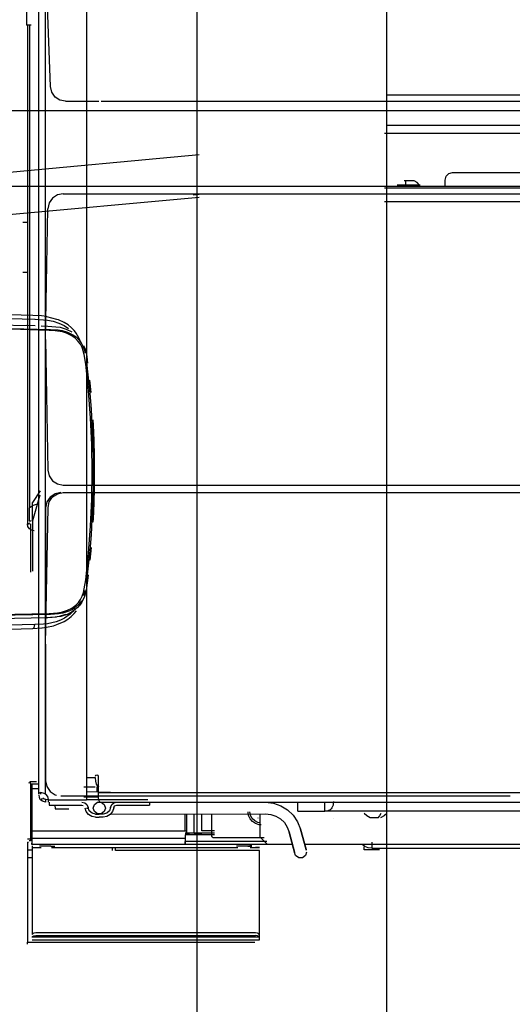
# Model space of a CAD drawing. Extents: x -94034 to -44223, y -20675 to 34937.
# Drawn here: x -49710 to -49385, y 8594 to 9243 of the extents above; entities that cross this region are included whole.
import ezdxf

# ---------------------------------------------------------------- set-up
doc = ezdxf.new("R2010")
doc.units = 0
doc.layers.get('0').update_dxf_attribs({"linetype": 'CONTINUOUS'})

msp = doc.modelspace()

# ---------------------------------------------------------------- linework, layer by layer
at = {"color": 40, "linetype": 'Continuous'}
for p, q in [((-49697.52, 8732.79), (-49697.52, 9770.45)), ((-49693.02, 8732.79), (-49693.02, 9770.45)), ((-49666.02, 9774.12), (-49666.02, 8729.11)), ((-49705.49, 9251.77), (-49705.49, 9239.77)), ((-49702.41, 9239.77), (-49705.5, 9239.77)), ((-49704.94, 9240), (-49704.94, 8910.9)), ((-49703.55, 9239.27), (-49703.55, 8921.52)), ((-49708.05, 9109.91), (-49704.91, 9109.91)), ((-49708.05, 9076.9), (-49704.91, 9076.9)), ((-49696.6, 8932.84), (-49701.52, 8925.13)), ((-49696.81, 8929.92), (-49701.52, 8912.98)), ((-49703.92, 8921.27), (-49703.92, 8912.98)), ((-49701.52, 8912.98), (-49701.52, 8925.13)), ((-49703.92, 8912.98), (-49702.41, 8912.98)), ((-49701.52, 8912.98), (-49701.52, 8879.77)), ((-49703.28, 8911.01), (-49703.92, 8911.68)), ((-49702.74, 8879.08), (-49702.74, 8911)), ((-49658.2, 8744.61), (-49658.2, 8733.61)), ((-49702.9, 8741.1), (-49698.9, 8741.1)), ((-49702.9, 8740.1), (-49702.9, 8741.1)), ((-49702.9, 8740.1), (-49702.9, 8702.1)), ((-49701.95, 8739.59), (-49701.95, 8736.59)), ((-49701.95, 8739.59), (-49697.51, 8739.59)), ((-49667.85, 8737.61), (-49660.17, 8737.61)), ((-49660.02, 8743.61), (-49666.01, 8743.61)), ((-49658.95, 8734.61), (-49658.95, 8737.61)), ((-49701.95, 8736.59), (-49701.95, 8708.49)), ((-49701.95, 8736.59), (-49697.51, 8736.59)), ((-49696.02, 8732.79), (-49696.02, 8733.78)), ((-49667.85, 8731.11), (-49658.94, 8731.11)), ((-49650.23, 8733.81), (-49666.01, 8734.36)), ((-49658.95, 8730.61), (-49658.95, 8731.26)), ((-48901.22, 8733.61), (-49658.2, 8733.61)), ((-49695.14, 8729.99), (-49696.2, 8728.93)), ((-49693.02, 8729.11), (-49693.02, 8727.61)), ((-49691.35, 8729.11), (-49691.35, 8727.61)), ((-49691.35, 8729.11), (-49666.02, 8729.11)), ((-49690.52, 8727.61), (-49690.52, 8725.61)), ((-49690.52, 8725.61), (-49668.96, 8725.61)), ((-49686.91, 8725.61), (-49686.71, 8723.11)), ((-49668.96, 8725.61), (-49668.26, 8725.35)), ((-49663.09, 8729.11), (-49666.02, 8729.11)), ((-49663.09, 8729.11), (-49666.02, 8729.11)), ((-49625.44, 8729.11), (-49663.09, 8729.11)), ((-49656.95, 8727.61), (-48899.97, 8727.61)), ((-49646.07, 8725.61), (-49624.52, 8725.61)), ((-49624.52, 8727.61), (-49624.52, 8725.61)), ((-49526.52, 8721.61), (-49526.52, 8727.61)), ((-49508.66, 8721.61), (-49508.66, 8727.61)), ((-49686.71, 8723.11), (-49677.74, 8723.11)), ((-49665.93, 8723.61), (-49664.92, 8723.61)), ((-49660.02, 8719.61), (-49657.52, 8719.61)), ((-49655.02, 8719.61), (-49657.52, 8719.61)), ((-49650.16, 8719.63), (-49547.85, 8719.82)), ((-49600.94, 8709.09), (-49600.94, 8719.72)), ((-49599.85, 8707.12), (-49599.85, 8719.72)), ((-49594.94, 8707.09), (-49594.94, 8719.73)), ((-49589.9, 8708.59), (-49589.9, 8719.74)), ((-49583.4, 8705.09), (-49583.4, 8719.75)), ((-49551.54, 8719.81), (-49551.54, 8704.57)), ((-49526.52, 8721.61), (-49508.66, 8721.61)), ((-48888.25, 8721.61), (-49508.66, 8721.61)), ((-49660.02, 8717.61), (-49657.52, 8717.61)), ((-49655.02, 8717.61), (-49657.52, 8717.61)), ((-49552.79, 8716.9), (-49552.78, 8717.1)), ((-49502.9, 8716.91), (-49502.79, 8716.9)), ((-49473.68, 8717.23), (-49478.8, 8717.23)), ((-49473.41, 8717.23), (-49474.13, 8717.23)), ((-49599.85, 8708.49), (-49701.95, 8708.49)), ((-49701.95, 8708.49), (-49701.95, 8703.59)), ((-49701.95, 8703.59), (-49701.95, 8706.59)), ((-49600.94, 8707.09), (-49597.94, 8707.09)), ((-49594.94, 8707.09), (-49600.94, 8707.09)), ((-49581.46, 8706.09), (-49600.94, 8706.09)), ((-49600.94, 8706.09), (-49600.94, 8701.59)), ((-49581.46, 8707.09), (-49594.94, 8707.09)), ((-49594.94, 8707.09), (-49589.99, 8707.09)), ((-49581.46, 8708.59), (-49589.9, 8708.59)), ((-49704.9, 8703.32), (-49702.86, 8703.32)), ((-49704.9, 8701.1), (-49704.32, 8701.1)), ((-49704.9, 8701.1), (-49704.9, 8696.1)), ((-49702.9, 8702.1), (-49703.9, 8702.1)), ((-49701.95, 8704.39), (-49701.95, 8699.59)), ((-49600.66, 8703.59), (-49701.95, 8703.59)), ((-49701.95, 8699.59), (-49701.95, 8700.55)), ((-49600.66, 8699.59), (-49701.95, 8699.59)), ((-49701.94, 8698.63), (-49701.94, 8640.17)), ((-49694.45, 8698.59), (-49696.95, 8698.59)), ((-49689.45, 8698.59), (-49694.45, 8698.59)), ((-49689.45, 8698.59), (-49686.95, 8698.59)), ((-49546.91, 8701.59), (-49600.94, 8701.59)), ((-49600.94, 8699.59), (-49600.94, 8701.59)), ((-49600.94, 8701.59), (-49600.94, 8699.59)), ((-49530.12, 8699.59), (-49600.94, 8699.59)), ((-49548.83, 8704.09), (-49582.4, 8704.09)), ((-49564.44, 8698.59), (-49566.94, 8698.59)), ((-49559.44, 8698.59), (-49564.44, 8698.59)), ((-49559.44, 8698.59), (-49556.94, 8698.59)), ((-49546.54, 8699.57), (-49551.54, 8704.57)), ((-49551.54, 8704.57), (-49546.54, 8699.57)), ((-49530.04, 8699.57), (-49546.54, 8699.57)), ((-49350.94, 8699.59), (-49521.98, 8699.59)), ((-49356.54, 8699.57), (-49521.98, 8699.57)), ((-49477.84, 8701.09), (-49477.84, 8697.09)), ((-49704.9, 8696.1), (-49701.91, 8696.1)), ((-49704.9, 8696.1), (-49704.9, 8691.06)), ((-49701.94, 8697.59), (-49695.94, 8697.59)), ((-49688.97, 8697.59), (-49566.1, 8697.59)), ((-49648.94, 8695.69), (-49648.94, 8697.62)), ((-49646.94, 8695.69), (-49646.94, 8697.59)), ((-49551.94, 8695.69), (-49646.94, 8695.69)), ((-49557.94, 8697.59), (-49551.94, 8697.59)), ((-49551.94, 8697.59), (-49554.44, 8697.59)), ((-49551.94, 8640.17), (-49551.94, 8695.69)), ((-49482.74, 8695.99), (-49482.74, 8697.99)), ((-49477.74, 8695.99), (-49482.74, 8695.99)), ((-49477.84, 8697.09), (-49342.69, 8697.09)), ((-49472.74, 8695.99), (-49477.74, 8695.99)), ((-49704.9, 8691.06), (-49701.91, 8691.06)), ((-49704.9, 8691.06), (-49704.9, 8635.23)), ((-49554.44, 8641.4), (-49699.44, 8641.4)), ((-49551.94, 8638.42), (-49551.94, 8640.15)), ((-49704.9, 8635.23), (-49554.9, 8635.23)), ((-49704.9, 8633.93), (-49704.9, 8635.23)), ((-49551.94, 8638.53), (-49701.94, 8638.53)), ((-49701.94, 8636.79), (-49551.94, 8636.79)), ((-49699.44, 8639.67), (-49554.44, 8639.67)), ((-49551.94, 8636.79), (-49551.94, 8638.53))]:
    msp.add_line(p, q, dxfattribs=at)
at = {"color": 104, "linetype": 'Continuous'}
for p, q in [((-49467.95, 8462.62), (-49467.95, 9292.64)), ((-49592.96, 8418.53), (-49592.95, 9262.63)), ((-48911.41, 9193.62), (-49467.93, 9193.62)), ((-49046.54, 9173.62), (-49467.93, 9173.62)), ((-49469.39, 9168.62), (-49060.41, 9168.62)), ((-49591.64, 9154.28), (-49724.15, 9142.06)), ((-49424.42, 9142.62), (-49197.42, 9142.62)), ((-49445.77, 9134.32), (-49461.03, 9134.32)), ((-49449.85, 9137.22), (-49456.41, 9137.22)), ((-49455.46, 9137.22), (-49455.46, 9133.72)), ((-49429.42, 9133.62), (-49429.42, 9137.62)), ((-49591.64, 9128.17), (-49595.64, 9127.79)), ((-49469.39, 9132.62), (-48864.93, 9132.62)), ((-49591.64, 9126.22), (-49722.05, 9114.18)), ((-49469.39, 9123.62), (-48869.93, 9123.62)), ((-49751.49, 9042.59), (-49703.86, 9041.82)), ((-49685.46, 9045.82), (-49692.2, 9047.58)), ((-49750.33, 9040.46), (-49689.84, 9039.21)), ((-49705.87, 9042), (-49699.79, 9041.79)), ((-49695.85, 9041.52), (-49691.39, 9041.36)), ((-49663.98, 9005.71), (-49663.21, 8997.7)), ((-49661.08, 8929.56), (-49661.35, 8921.54)), ((-49662.97, 8895.49), (-49663.75, 8887.17)), ((-49664.8, 8877.46), (-49665.25, 8873.58)), ((-49665.25, 8873.58), (-49666.21, 8867.26)), ((-49666.91, 8867.02), (-49667.88, 8863.47)), ((-49691.39, 8849.12), (-49751.49, 8847.88)), ((-49689.84, 8851.26), (-49750.33, 8850.02)), ((-49750.23, 8850.74), (-49690.57, 8851.96)), ((-49685.83, 8849.53), (-49691.39, 8849.12)), ((-49678.71, 8851.33), (-49679.81, 8850.99)), ((-49701.31, 8842.1), (-49695.97, 8842.41)), ((-49687.78, 8843.84), (-49685.57, 8844.58))]:
    msp.add_line(p, q, dxfattribs=at)
at = {"color": 251, "linetype": 'Continuous'}
for p, q in [((-49689.81, 9199.24), (-49692.93, 9288.59)), ((-49679.82, 9189.59), (-49657.79, 9189.59)), ((-49656.22, 9189.59), (-46999.64, 9189.59)), ((-50275.57, 9183.59), (-46844.29, 9183.59)), ((-49885.12, 9133.59), (-46844.29, 9133.59)), ((-49681.43, 9128.59), (-49656.8, 9128.59)), ((-49656.8, 9128.59), (-48327.93, 9128.59)), ((-49692.93, 9032.59), (-49691.43, 9118.77)), ((-49692.93, 9032.59), (-49691.43, 8946.42)), ((-49681.43, 8936.59), (-49656.8, 8936.59)), ((-49656.8, 8936.59), (-48327.93, 8936.59)), ((-49681.36, 8931.59), (-49656.78, 8931.59)), ((-49656.78, 8931.59), (-46999.08, 8931.59)), ((-49692.93, 8831.59), (-49691.36, 8921.77)), ((-49692.93, 8921.59), (-49692.93, 8853.4)), ((-49692.93, 8831.59), (-49692.93, 8741.59)), ((-49682.93, 8731.59), (-49657.34, 8731.59)), ((-49657.34, 8731.59), (-49386.44, 8731.59))]:
    msp.add_line(p, q, dxfattribs=at)
for points in [[(-49679.82, 9189.59), (-49683.56, 9190.32), (-49686.76, 9192.4), (-49688.95, 9195.53), (-49689.81, 9199.24)], [(-49681.43, 9128.59), (-49685.21, 9127.85), (-49688.44, 9125.73), (-49690.62, 9122.54), (-49691.43, 9118.77)], [(-49691.43, 8946.42), (-49690.62, 8942.65), (-49688.44, 8939.46), (-49685.21, 8937.34), (-49681.43, 8936.59)], [(-49682.93, 8931.59), (-49686.76, 8930.83), (-49690, 8928.66), (-49692.17, 8925.42), (-49692.93, 8921.59)], [(-49691.36, 8921.77), (-49690.55, 8925.54), (-49688.37, 8928.72), (-49685.14, 8930.85), (-49681.36, 8931.59)], [(-49692.93, 8741.59), (-49692.17, 8737.76), (-49690, 8734.52), (-49686.76, 8732.35), (-49685.87, 8732.18)]]:
    msp.add_lwpolyline(points, dxfattribs=at)
at = {"color": 104, "linetype": 'Continuous'}
for points in [[(-49429.42, 9137.62), (-49428.75, 9140.12), (-49426.92, 9141.95), (-49424.42, 9142.62)], [(-49446.23, 9134.32), (-49447.88, 9136.04), (-49449.85, 9137.22)], [(-49701.31, 9048.37), (-49732.64, 9049.28), (-49763.98, 9049.59), (-49795.32, 9049.28), (-49826.65, 9048.37)], [(-49825.37, 9045.92), (-49783.64, 9047), (-49741.9, 9047), (-49700.18, 9045.92)], [(-49692.32, 9047.6), (-49695.68, 9048.04), (-49701.31, 9048.37)], [(-49699.76, 9045.9), (-49694.34, 9045.6), (-49691.67, 9045.3), (-49687.9, 9044.56), (-49684.23, 9043.4), (-49680.75, 9041.77), (-49677.8, 9039.79)], [(-49672.5, 9036.53), (-49674.08, 9038.48), (-49675.91, 9040.3), (-49678.19, 9042.12), (-49680.63, 9043.66), (-49684.35, 9045.4), (-49685.46, 9045.82)], [(-49686.73, 9038.29), (-49690.57, 9038.51), (-49709.61, 9039.19), (-49729.52, 9039.6), (-49750.23, 9039.74)], [(-49691.39, 9041.36), (-49686.11, 9040.99), (-49683.44, 9040.57)], [(-49689.84, 9039.21), (-49684.65, 9038.85), (-49682.11, 9038.45)], [(-49662.15, 8945.24), (-49662.42, 8963.13), (-49663.24, 8980.97), (-49664.6, 8998.73), (-49666.5, 9016.35), (-49667.49, 9022.72), (-49668.08, 9025), (-49668.89, 9027.22), (-49670, 9029.37), (-49671.38, 9031.29), (-49673.42, 9033.35), (-49675.65, 9034.98), (-49679.27, 9036.74), (-49681.74, 9037.5), (-49686.73, 9038.29)], [(-49683.44, 9040.57), (-49679.49, 9039.45), (-49675.59, 9037.55)], [(-49683.44, 9040.57), (-49679.46, 9039.44), (-49675.59, 9037.55)], [(-49682.11, 9038.45), (-49678.43, 9037.41), (-49674.91, 9035.69)], [(-49670.26, 9031.77), (-49671.09, 9033.66), (-49672.91, 9036.61)], [(-49674.91, 9035.69), (-49672.83, 9034.19), (-49670.96, 9032.35), (-49669.5, 9030.39), (-49668.34, 9028.18)], [(-49668.34, 9028.18), (-49667.56, 9026.03), (-49666.97, 9023.76)], [(-49667.87, 9028.63), (-49666.95, 9026.13), (-49666.29, 9023.55)], [(-49666.29, 9023.55), (-49665.87, 9021.35), (-49665.25, 9016.9)], [(-49665.98, 9017.36), (-49664.81, 9007.17), (-49663.82, 8996.93), (-49663, 8986.65), (-49662.37, 8976.33), (-49661.92, 8965.98), (-49661.64, 8955.61), (-49661.55, 8945.24), (-49661.64, 8934.86), (-49661.92, 8924.5), (-49662.37, 8914.15), (-49663, 8903.83), (-49663.82, 8893.54), (-49664.81, 8883.3), (-49665.98, 8873.12)], [(-49665.25, 9016.9), (-49665.09, 9017.21), (-49665.98, 9017.36)], [(-49661.88, 8979.66), (-49661.66, 8976.13), (-49661.21, 8965.85), (-49660.94, 8955.55), (-49660.85, 8945.24), (-49660.94, 8934.93), (-49661.21, 8924.63), (-49661.66, 8914.35), (-49661.81, 8912.01)], [(-49678.49, 8854.04), (-49675.65, 8855.49), (-49672.99, 8857.5), (-49671.37, 8859.19), (-49669.97, 8861.16), (-49668.85, 8863.34), (-49668.02, 8865.67), (-49667.43, 8868.06), (-49666.5, 8874.12), (-49664.6, 8891.74), (-49663.24, 8909.5), (-49662.42, 8927.35), (-49662.15, 8945.24)], [(-49666.21, 8867.26), (-49667.34, 8863.18), (-49669.14, 8859.4)], [(-49673.41, 8855.11), (-49674.96, 8853.24), (-49676.69, 8851.56), (-49680.59, 8848.8), (-49683.24, 8847.48), (-49686, 8846.46), (-49691.72, 8845.17), (-49694.37, 8844.87), (-49699.76, 8844.57)], [(-49669.14, 8859.4), (-49670.42, 8857.54), (-49671.88, 8855.88), (-49673.47, 8854.43), (-49675.16, 8853.2), (-49678.71, 8851.33)], [(-49669.39, 8860.27), (-49671.01, 8858.07), (-49672.92, 8856.2), (-49675.25, 8854.58), (-49677.72, 8853.34)], [(-49669.14, 8859.4), (-49670.46, 8857.49), (-49671.95, 8855.81), (-49672.09, 8855.69)], [(-49679.95, 8851.2), (-49683.96, 8849.93), (-49686.76, 8849.42), (-49692.73, 8848.97)], [(-49690.57, 8851.96), (-49685.18, 8852.35), (-49682.49, 8852.8), (-49678.49, 8854.04)], [(-49677.72, 8853.34), (-49681.67, 8852.12), (-49684.36, 8851.66), (-49689.84, 8851.26)], [(-49685.57, 8844.58), (-49680.77, 8846.7), (-49678.32, 8848.22), (-49676.02, 8850.03), (-49674.22, 8851.8), (-49672.66, 8853.69)], [(-49678.71, 8851.33), (-49682.97, 8850), (-49683.82, 8849.86)], [(-49700.18, 8844.55), (-49741.9, 8843.47), (-49783.64, 8843.47), (-49825.37, 8844.55)], [(-49804.06, 8841.45), (-49795.32, 8841.19), (-49763.98, 8840.89), (-49732.64, 8841.19), (-49701.31, 8842.1)], [(-49701.31, 8842.1), (-49700.86, 8842.22), (-49700.49, 8842.74), (-49700.24, 8843.56), (-49700.18, 8844.55)], [(-49697.85, 8842.32), (-49695.3, 8842.47), (-49692.29, 8842.86), (-49687.83, 8843.85)]]:
    msp.add_lwpolyline(points, dxfattribs=at)
at = {"color": 40, "linetype": 'Continuous'}
for points in [[(-49698.46, 8923.96), (-49701.18, 8923.12), (-49703.92, 8921.27)], [(-49704.94, 8910.9), (-49704.85, 8910.93), (-49704.58, 8910.96), (-49704.13, 8910.99), (-49703.5, 8911.02)], [(-49700.44, 8906.4), (-49702.17, 8906.74), (-49703.63, 8907.72), (-49704.6, 8909.18), (-49704.94, 8910.9)], [(-49660.02, 8744.61), (-49659.75, 8745.32), (-49659.11, 8745.61), (-49658.46, 8745.32), (-49658.2, 8744.61)], [(-49703.9, 8740.1), (-49703.61, 8740.8), (-49702.9, 8741.1)], [(-49657.52, 8737.61), (-49658.47, 8738.07), (-49659.28, 8739.37), (-49659.83, 8741.32), (-49660.02, 8743.61)], [(-49693.02, 8732.79), (-49693.82, 8733.22), (-49694.66, 8733.54), (-49695.48, 8733.72), (-49696.2, 8733.79), (-49696.79, 8733.72), (-49697.2, 8733.54), (-49697.44, 8733.22), (-49697.52, 8732.79)], [(-49697.52, 8732.11), (-49697.32, 8730.8), (-49696.68, 8729.51), (-49696.2, 8728.93)], [(-49693.02, 8732.79), (-49691.78, 8731.23), (-49691.34, 8729.29)], [(-49658.2, 8733.61), (-49658.31, 8732.44), (-49658.32, 8731.32), (-49658.25, 8730.28), (-49658.09, 8729.37), (-49657.87, 8728.63), (-49657.59, 8728.07), (-49657.28, 8727.73), (-49656.95, 8727.61)], [(-49693.02, 8727.61), (-49693.65, 8727.66), (-49694.99, 8728.07), (-49696.2, 8728.93)], [(-49691.53, 8729.06), (-49693.84, 8729.59), (-49694.73, 8730.21)], [(-49668.96, 8727.61), (-49667.09, 8727.15), (-49665.66, 8725.87), (-49664.99, 8724.06)], [(-49661.52, 8723.61), (-49660.75, 8725.96), (-49658.75, 8727.42), (-49656.28, 8727.42), (-49654.28, 8725.96), (-49653.52, 8723.61)], [(-49650.05, 8724.06), (-49649.38, 8725.87), (-49647.94, 8727.15), (-49646.07, 8727.61)], [(-49648.06, 8723.84), (-49647.41, 8725.1), (-49646.07, 8725.61)], [(-49547.85, 8727.42), (-49542.7, 8726.86), (-49537.79, 8725.19), (-49533.36, 8722.5), (-49529.62, 8718.92), (-49526.74, 8714.61), (-49524.86, 8709.78)], [(-49503.12, 8728.06), (-49503.17, 8726.79), (-49503.35, 8725.64), (-49503.63, 8724.64), (-49504.04, 8723.78), (-49504.55, 8723.06), (-49505.18, 8722.5), (-49506.72, 8721.82), (-49508.66, 8721.61)], [(-49660.02, 8717.61), (-49662.51, 8718.07), (-49664.68, 8719.4), (-49666.24, 8721.4), (-49666.9, 8723.58)], [(-49660.02, 8719.61), (-49662.35, 8720.19), (-49664.15, 8721.8), (-49664.99, 8724.06)], [(-49653.52, 8723.61), (-49654.28, 8721.26), (-49656.28, 8719.81), (-49658.75, 8719.81), (-49660.75, 8721.26), (-49661.52, 8723.61)], [(-49650.05, 8724.06), (-49650.88, 8721.8), (-49652.68, 8720.19), (-49655.02, 8719.61)], [(-49648.06, 8723.84), (-49648.8, 8721.4), (-49650.35, 8719.4), (-49652.52, 8718.07), (-49655.02, 8717.61)], [(-49550.74, 8712.68), (-49552.11, 8712.68), (-49554.43, 8713.36), (-49556.47, 8714.67), (-49558.05, 8716.5), (-49559.05, 8718.7), (-49559.4, 8721.1)], [(-49551.51, 8713.96), (-49552.89, 8714.12), (-49555, 8715.12), (-49556.69, 8716.73), (-49557.77, 8718.79), (-49558.15, 8721.1)], [(-49547.85, 8719.82), (-49544.35, 8719.43), (-49541.01, 8718.3), (-49537.99, 8716.47), (-49535.45, 8714.03), (-49533.49, 8711.1), (-49532.21, 8707.81)], [(-49478.79, 8717.24), (-49481.06, 8718.43), (-49482.86, 8720.14)], [(-49471.7, 8720.14), (-49472.6, 8718.42), (-49473.68, 8717.23)], [(-49467.84, 8720.14), (-49469.63, 8718.43), (-49471.91, 8717.24)], [(-49582.4, 8704.09), (-49583.11, 8704.39), (-49583.4, 8705.09)], [(-49528.61, 8693.61), (-49532.21, 8707.81), (-49528.74, 8694.64), (-49532.21, 8707.81)], [(-49520.88, 8695.68), (-49524.86, 8709.78), (-49521.09, 8696.27), (-49524.86, 8709.78)], [(-49556.94, 8699.04), (-49558.18, 8698.72), (-49559.44, 8698.59)], [(-49477.84, 8697.09), (-49480.17, 8697.4), (-49482.34, 8698.3), (-49484.03, 8699.6)], [(-49520.75, 8694.64), (-49521.52, 8692.28), (-49523.52, 8690.83), (-49525.99, 8690.83), (-49527.99, 8692.28), (-49528.75, 8694.64)], [(-49699.44, 8641.4), (-49700.69, 8641.23), (-49701.61, 8640.77), (-49701.94, 8640.15)], [(-49551.94, 8640.15), (-49552.28, 8640.77), (-49553.19, 8641.23), (-49554.44, 8641.4)], [(-49701.94, 8638.42), (-49701.61, 8639.04), (-49700.69, 8639.5), (-49699.44, 8639.67)], [(-49551.94, 8638.42), (-49552.28, 8639.04), (-49553.19, 8639.5), (-49554.44, 8639.67)]]:
    msp.add_lwpolyline(points, dxfattribs=at)

doc.saveas('drawing.dxf')
